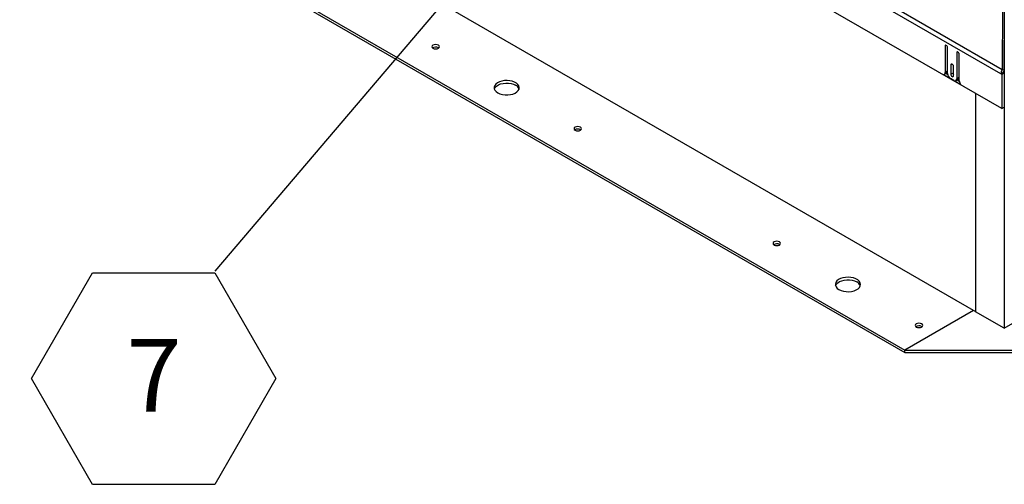
# Model space of a CAD drawing. Units: inches. Extents: x 0.1 to 10.8, y 0.2 to 8.4.
# Drawn here: x 7.2 to 8.3, y 3.8 to 4.3 of the extents above; entities that cross this region are included whole.
import ezdxf

# ---------------------------------------------------------------- set-up
doc = ezdxf.new("R2010")
doc.units = ezdxf.units.IN
doc.header["$MEASUREMENT"] = 0
doc.layers.add('FORMAT', color=7, linetype='Continuous')
doc.styles.add('SLDTEXTSTYLE0', font='TXT', dxfattribs={"width": 0.605})
doc.dimstyles.new('SLDDIMSTYLE0', dxfattribs={"dimtxt": 0.18, "dimasz": 0.080892, "dimexe": 0, "dimexo": 0.0625, "dimgap": 0, "dimtad": 0, "dimtih": 1, "dimtoh": 1, "dimdec": 0, "dimrnd": 1e-09, "dimzin": 0, "dimdsep": 46, "dimtxsty": 'Standard', "dimsah": 1, "dimcen": 0.09, "dimadec": 0, "dimazin": 0, "dimtfac": 0.080892, "dimtdec": 0, "dimtofl": 0, "dimtmove": 0, "dimatfit": 3, "dimfxl": 0, "dimfrac": 2, "dimtolj": 1, "dimtzin": 0, "dimarcsym": 0})

# ---------------------------------------------------------------- blocks, each defined once
blk = doc.blocks.new('SW_NOTE_0_14')
at = {"layer": 'FORMAT', "color": 0}
for p, q in [((-0.2101, -0.123), (-0.1401, -0.0017)), ((-0.1401, -0.0017), (0, -0.0017)), ((0, -0.0017), (0.07, -0.123)), ((-0.1401, -0.2444), (-0.2101, -0.123)), ((0.07, -0.123), (0, -0.2444)), ((0, -0.2444), (-0.1401, -0.2444))]:
    blk.add_line(p, q, dxfattribs=at)
at = {"layer": 'FORMAT', "color": 0, "insert": (-0.0697, -0.0776), "char_height": 0.0833, "attachment_point": 2, "style": 'SLDTEXTSTYLE0'}
blk.add_mtext('7', dxfattribs=at)

msp = doc.modelspace()

# ---------------------------------------------------------------- linework, layer by layer
at = {"color": 7, "linetype": 'Continuous', "lineweight": 25}
for p, q in [((8.34129719, 4.25129706), (7.2182644, 4.89961009)), ((7.2198146, 4.90482672), (8.34284739, 4.25651369)), ((8.34243716, 4.21153459), (7.21712443, 4.8611638)), ((8.34489888, 3.95978966), (9.58811702, 4.67748421)), ((7.33030976, 4.54574392), (8.31232832, 3.97883667)), ((7.25399695, 4.49873747), (8.23111364, 3.93466001)), ((7.25399695, 4.49578498), (8.23111364, 3.93170752)), ((8.34314163, 4.32598546), (8.34284739, 4.25651369)), ((8.34494955, 4.32494143), (8.34465531, 4.25546966)), ((8.34489888, 4.3129782), (8.34489888, 4.25216985)), ((7.69676109, 4.28132273), (7.69719344, 4.28103153)), ((8.27729605, 4.28321557), (8.27729605, 4.2529385)), ((8.27985283, 4.28286963), (8.27985283, 4.2544145)), ((8.2802274, 4.25162238), (8.2802274, 4.28152334)), ((8.29064997, 4.27550651), (8.29064997, 4.24560555)), ((8.29320676, 4.27516057), (8.29320676, 4.24708155)), ((8.29358132, 4.2435372), (8.29358132, 4.27381428)), ((8.27985283, 4.2544145), (8.27729605, 4.2529385)), ((8.28397301, 4.26158972), (8.28397301, 4.2508705)), ((8.2865298, 4.26124377), (8.2865298, 4.2523465)), ((8.28690436, 4.24917827), (8.28690436, 4.25989748)), ((8.34465531, 4.25546966), (8.34284739, 4.25651369)), ((8.27538939, 4.25061656), (8.29548798, 4.23901389)), ((8.27634189, 4.25082958), (8.27889868, 4.25230559)), ((8.27823792, 4.25192414), (8.28031101, 4.25072738)), ((8.28739292, 4.24372468), (8.28348445, 4.24598099)), ((8.2865298, 4.2523465), (8.28397301, 4.2508705)), ((8.28969582, 4.24349664), (8.29225261, 4.24497264)), ((8.29320676, 4.24708155), (8.29064997, 4.24560555)), ((8.29126609, 4.24440314), (8.29360692, 4.24305181)), ((8.34385398, 4.25277306), (8.34129719, 4.25129706)), ((8.34243716, 4.25063897), (8.34129719, 4.25129706)), ((8.34499395, 4.25211497), (8.34243716, 4.25063897)), ((8.34243716, 4.25063897), (8.34243716, 4.21153459)), ((8.34499395, 4.25211497), (8.34385398, 4.25277306)), ((8.34499395, 4.25211497), (8.34499395, 4.2130106)), ((8.31232832, 4.22891605), (8.31232832, 3.97859224)), ((8.34243716, 4.21153459), (8.34499395, 4.2130106)), ((8.34489888, 4.21295572), (8.34489888, 3.95978966)), ((7.85961387, 4.18730982), (7.86004622, 4.18701862)), ((8.08760777, 4.05569175), (8.08804012, 4.05540055)), ((8.30998324, 3.98019046), (8.23111364, 3.93466001)), ((8.34489888, 3.95978966), (8.31232832, 3.97859224)), ((8.25046055, 3.96167884), (8.2508929, 3.96138764)), ((8.23111364, 3.93466001), (8.45910754, 3.93466001)), ((8.23111364, 3.93170752), (8.23111364, 3.93466001)), ((8.23111364, 3.93170752), (8.45910754, 3.93170752))]:
    msp.add_line(p, q, dxfattribs=at)
at = {"color": 8, "linetype": 'Continuous', "lineweight": 25}
for p, q in [((8.27876196, 4.28406183), (8.27729605, 4.28321557)), ((8.29211589, 4.27635277), (8.29064997, 4.27550651)), ((8.28543892, 4.26243597), (8.28397301, 4.26158972))]:
    msp.add_line(p, q, dxfattribs=at)
at = {"color": 7, "linetype": 'Continuous', "lineweight": 25, "flags": 128}
for points in [[(7.69063783, 4.28074033), (7.69204252, 4.2801985), (7.69369946, 4.28000823), (7.6953564, 4.2801985), (7.69676109, 4.28074033), (7.69769968, 4.28155124), (7.69802926, 4.28250777), (7.69769968, 4.28346431), (7.69676109, 4.28427522), (7.6953564, 4.28481705), (7.69369946, 4.28500732), (7.69204252, 4.28481705), (7.69063783, 4.28427522), (7.68969924, 4.28346431), (7.68936966, 4.28250777), (7.68969924, 4.28155124), (7.69063783, 4.28074033)], [(8.2802274, 4.28152334), (8.28011583, 4.28223544), (8.27979811, 4.28296795), (8.27932261, 4.28360934), (8.27876172, 4.28406196), (8.27820083, 4.28425692), (8.27772533, 4.28416454), (8.27740761, 4.28379886), (8.27729605, 4.28321557)], [(8.29358132, 4.27381428), (8.29346976, 4.27452638), (8.29315204, 4.27525889), (8.29267654, 4.27590028), (8.29211565, 4.27635291), (8.29155476, 4.27654787), (8.29107926, 4.27645548), (8.29076154, 4.2760898), (8.29064997, 4.27550651)], [(8.28690436, 4.25989748), (8.28679279, 4.26060958), (8.28647507, 4.26134209), (8.28599957, 4.26198348), (8.28543868, 4.26243611), (8.2848778, 4.26263107), (8.2844023, 4.26253868), (8.28408458, 4.262173), (8.28397301, 4.26158972)], [(7.76494755, 4.22962551), (7.76737355, 4.22849976), (7.77016203, 4.22770139), (7.77318262, 4.22726774), (7.77629407, 4.22721909), (7.7793509, 4.2275577), (7.78221017, 4.22826774), (7.78473818, 4.22931602), (7.78681673, 4.23065352), (7.78834863, 4.23221769), (7.78926225, 4.23393541), (7.78951486, 4.23572634), (7.78909466, 4.23750675), (7.7880213, 4.23919339), (7.78634495, 4.2407074), (7.78414402, 4.24197797), (7.7815214, 4.2429457), (7.77859974, 4.24356534), (7.77551564, 4.24380792), (7.77241332, 4.24366209), (7.76943783, 4.24313467), (7.7667283, 4.24225032), (7.76441144, 4.2410504), (7.76259557, 4.23959101), (7.7613656, 4.23794039), (7.76077905, 4.23617572), (7.76086333, 4.23437952), (7.76161452, 4.23263577), (7.76299748, 4.23102601), (7.76494755, 4.22962551)], [(8.28397301, 4.2508705), (8.28408458, 4.2501584), (8.2844023, 4.2494259), (8.2848778, 4.24878451), (8.28543868, 4.24833188), (8.28599957, 4.24813692), (8.28647507, 4.24822931), (8.28679279, 4.24859498), (8.28690436, 4.24917827)], [(8.2865298, 4.2523465), (8.28664137, 4.2516344), (8.28690436, 4.25100021)], [(7.76096053, 4.23402508), (7.76098946, 4.23411475), (7.76190307, 4.23583246), (7.76343497, 4.23739664), (7.76551352, 4.23873413), (7.76804153, 4.23978241), (7.7709008, 4.24049246), (7.77395763, 4.24083107), (7.77706908, 4.24078241), (7.78008967, 4.24034876), (7.78287815, 4.23955039), (7.78530415, 4.23842464)], [(7.85349061, 4.18672742), (7.8548953, 4.18618559), (7.85655224, 4.18599532), (7.85820919, 4.18618559), (7.85961387, 4.18672742), (7.86055246, 4.18753833), (7.86088204, 4.18849486), (7.86055246, 4.1894514), (7.85961387, 4.19026231), (7.85820919, 4.19080414), (7.85655224, 4.19099441), (7.8548953, 4.19080414), (7.85349061, 4.19026231), (7.85255203, 4.1894514), (7.85222244, 4.18849486), (7.85255203, 4.18753833), (7.85349061, 4.18672742)], [(8.08148451, 4.05510935), (8.08288919, 4.05456752), (8.08454614, 4.05437725), (8.08620308, 4.05456752), (8.08760777, 4.05510935), (8.08854635, 4.05592026), (8.08887594, 4.05687679), (8.08854635, 4.05783332), (8.08760777, 4.05864423), (8.08620308, 4.05918607), (8.08454614, 4.05937633), (8.08288919, 4.05918607), (8.08148451, 4.05864423), (8.08054592, 4.05783332), (8.08021634, 4.05687679), (8.08054592, 4.05592026), (8.08148451, 4.05510935)], [(8.15579423, 4.00399453), (8.15822023, 4.00286878), (8.16100871, 4.00207041), (8.1640293, 4.00163676), (8.16714075, 4.0015881), (8.17019758, 4.00192671), (8.17305685, 4.00263676), (8.17558486, 4.00368504), (8.17766341, 4.00502253), (8.17919531, 4.00658671), (8.18010892, 4.00830442), (8.18036154, 4.01009536), (8.17994134, 4.01187577), (8.17886797, 4.01356241), (8.17719163, 4.01507641), (8.17499069, 4.01634698), (8.17236808, 4.01731472), (8.16944642, 4.01793436), (8.16636232, 4.01817693), (8.16325999, 4.0180311), (8.1602845, 4.01750368), (8.15757498, 4.01661934), (8.15525812, 4.01541942), (8.15344225, 4.01396002), (8.15221228, 4.0123094), (8.15162572, 4.01054474), (8.15171001, 4.00874853), (8.1524612, 4.00700478), (8.15384416, 4.00539503), (8.15579423, 4.00399453)], [(8.15180721, 4.00839409), (8.15183613, 4.00848376), (8.15274975, 4.01020148), (8.15428165, 4.01176565), (8.1563602, 4.01310315), (8.15888821, 4.01415143), (8.16174748, 4.01486147), (8.16480431, 4.01520008), (8.16791576, 4.01515143), (8.17093635, 4.01471778), (8.17372483, 4.01391941), (8.17615083, 4.01279366)], [(8.24433729, 3.96109644), (8.24574198, 3.96055461), (8.24739892, 3.96036434), (8.24905586, 3.96055461), (8.25046055, 3.96109644), (8.25139914, 3.96190735), (8.25172872, 3.96286388), (8.25139914, 3.96382041), (8.25046055, 3.96463132), (8.24905586, 3.96517316), (8.24739892, 3.96536342), (8.24574198, 3.96517316), (8.24433729, 3.96463132), (8.2433987, 3.96382041), (8.24306912, 3.96286388), (8.2433987, 3.96190735), (8.24433729, 3.96109644)]]:
    msp.add_lwpolyline(points, dxfattribs=at)
at = {"color": 7, "linetype": 'Continuous', "lineweight": 25}
for centre, radius, start, end in [((7.69372331, 4.27577371), 0.00632612, 61.30170834, 123.78510209), ((8.27535558, 4.25258811), 0.00197184, 270.98243724, 10.23549059), ((8.2775695, 4.25417726), 0.00229562, 305.38053815, 5.93164224), ((8.35209034, 4.25092836), 0.01079945, 148.8562722, 178.04350136), ((8.34943321, 4.25258247), 0.00558248, 148.8562722, 178.04350136), ((8.28729887, 4.25194417), 0.00707879, 182.60547849, 237.39452166), ((8.28866437, 4.24528345), 0.00201156, 230.79671476, 9.21403699), ((8.29101567, 4.24680258), 0.00220878, 304.0563508, 7.25582959), ((8.30073107, 4.24388745), 0.00715832, 182.80447321, 222.90802383), ((7.78166836, 4.23112342), 0.0081564, 20.83956743, 63.52809354), ((7.85657609, 4.1817608), 0.00632612, 61.30170834, 123.78510209), ((8.08456998, 4.05014273), 0.00632612, 61.30170834, 123.78510209), ((8.17251504, 4.00549244), 0.0081564, 20.83956743, 63.52809354), ((8.24742277, 3.95612982), 0.00632612, 61.30170834, 123.78510209)]:
    msp.add_arc(centre, radius, start, end, dxfattribs=at)

# ---------------------------------------------------------------- block references
at = {"layer": 'FORMAT', "color": 7}
msp.add_blockref('SW_NOTE_0_14', (7.44070745, 4.02507673), dxfattribs=at)

# ---------------------------------------------------------------- leaders
msp.add_leader([(8.01548679, 4.70091669), (7.44070745, 4.02507673)], dimstyle='SLDDIMSTYLE0', dxfattribs=at)

doc.saveas('drawing.dxf')
